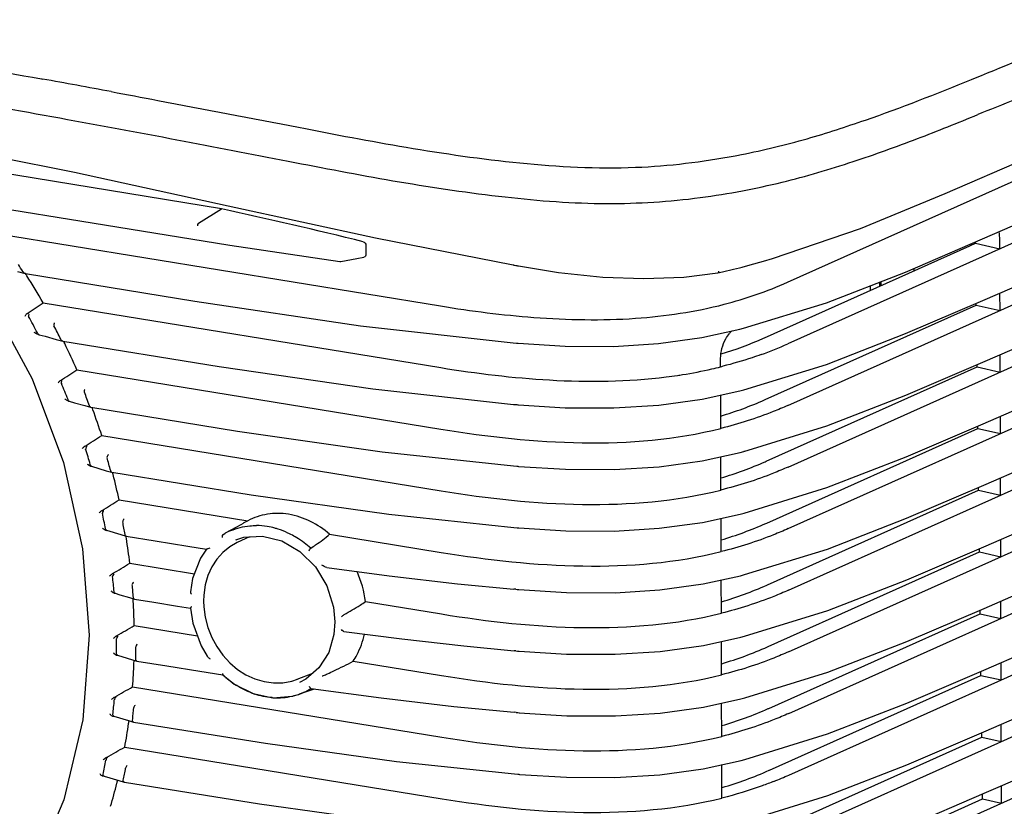
# Model space of a CAD drawing. Extents: x 0 to 826, y 0 to 594.
# Drawn here: x 611 to 654, y 430 to 465 of the extents above; entities that cross this region are included whole.
import ezdxf

# ---------------------------------------------------------------- set-up
doc = ezdxf.new("R2010")
doc.units = 0
doc.header["$LTSCALE"] = 46.255
for name, color, linetype in [('T15-DMD-BD-CDXF_CONTINUOUS', 7, 'CONTINUOUS'), ('T15-DMD-BOARDXF_CONTINUOUS', 7, 'CONTINUOUS'), ('U2-DMD-HEATSDXF_CONTINUOUS', 7, 'CONTINUOUS'), ('U2-IR-COVER-DXF_CONTINUOUS', 7, 'CONTINUOUS'), ('U2-TOP-COVERDXF_CONTINUOUS', 7, 'CONTINUOUS')]:
    doc.layers.add(name, color=color, linetype=linetype)

msp = doc.modelspace()

# ---------------------------------------------------------------- linework, layer by layer
at = {"layer": 'T15-DMD-BD-CDXF_CONTINUOUS', "color": 7, "linetype": 'CONTINUOUS'}
msp.add_line((648.4579, 453.0759), (648.4585, 452.8964), dxfattribs=at)
at = {"layer": 'T15-DMD-BOARDXF_CONTINUOUS', "color": 7, "linetype": 'CONTINUOUS'}
for p, q in [((648.4214, 452.8798), (648.4208, 453.0615)), ((648.0047, 452.6933), (648.0041, 452.8997))]:
    msp.add_line(p, q, dxfattribs=at)
at = {"layer": 'U2-DMD-HEATSDXF_CONTINUOUS', "color": 7, "linetype": 'CONTINUOUS'}
msp.add_line((649.8982, 453.6498), (649.8985, 453.541), dxfattribs=at)
at = {"layer": 'U2-IR-COVER-DXF_CONTINUOUS', "color": 7, "linetype": 'CONTINUOUS'}
for p, q in [((620.8273, 441.9043), (620.2887, 441.655)), ((622.9193, 435.6804), (623.6004, 435.9492)), ((622.6784, 435.6001), (622.9221, 435.6816))]:
    msp.add_line(p, q, dxfattribs=at)
for points in [[(620.2886, 441.655), (619.9601, 441.4687), (619.6585, 441.2257), (619.3947, 440.934), (619.1738, 440.5966), (619.0018, 440.218), (618.8833, 439.8043), (618.8217, 439.3626), (618.8128, 439.0993)], [(618.8128, 439.0993), (618.8218, 438.8528), (618.8834, 438.3926), (619.0019, 437.9425), (619.1745, 437.511), (619.3965, 437.1058), (619.6621, 436.7337), (619.9661, 436.4), (620.3043, 436.1116), (620.6713, 435.8749), (621.0611, 435.6951), (621.4658, 435.5759), (621.8762, 435.5193), (622.2834, 435.5269), (622.6784, 435.6001)]]:
    msp.add_lwpolyline(points, dxfattribs=at)
at = {"layer": 'U2-TOP-COVERDXF_CONTINUOUS', "color": 7, "linetype": 'CONTINUOUS'}
for p, q in [((644.375, 453.0485), (692.7655, 474.7088)), ((692.7735, 472.0139), (644.3831, 450.3536)), ((644.3911, 447.6587), (692.7815, 469.3191)), ((644.3991, 444.9639), (692.7895, 466.6242)), ((644.4071, 442.269), (692.7975, 463.9293)), ((652.422, 461.9244), (652.5978, 461.994)), ((611.7237, 461.9456), (611.7684, 461.9376)), ((644.4151, 439.5741), (692.8055, 461.2345)), ((652.8818, 460.4571), (652.7066, 460.3877)), ((606.3718, 459.2189), (613.1607, 457.8586)), ((644.4231, 436.8793), (692.8135, 458.5396)), ((619.6012, 456.2648), (607.1304, 458.2959)), ((651.273, 456.9327), (654.9774, 458.5363)), ((613.1607, 457.8586), (619.8997, 456.392)), ((619.8997, 456.392), (626.3469, 454.9868)), ((618.5949, 455.6328), (619.6012, 456.2648)), ((644.4311, 434.1844), (692.8215, 455.8447)), ((609.8241, 455.1636), (629.1895, 452.0096)), ((619.9681, 454.6727), (624.781, 453.9548)), ((625.9245, 454.6605), (625.9256, 454.2722)), ((649.538, 453.4953), (652.9106, 454.9417)), ((652.3579, 454.6419), (652.6023, 454.7513)), ((652.4466, 454.6816), (652.4419, 454.7407)), ((652.6023, 454.7513), (652.6015, 454.8092)), ((652.6023, 454.7513), (653.6698, 454.5105)), ((653.6698, 454.5105), (653.6687, 454.9001)), ((643.3696, 450.6185), (652.3579, 454.6419)), ((624.8223, 453.9552), (625.0623, 453.9968)), ((624.8223, 453.9552), (624.8233, 453.9554)), ((625.0623, 453.9968), (625.5279, 454.0865)), ((625.5279, 454.0865), (625.8384, 454.1498)), ((642.3974, 453.7138), (642.7375, 453.8048)), ((642.7375, 453.8048), (643.3281, 453.9697)), ((643.3281, 453.9697), (643.7193, 454.0836)), ((610.6761, 453.5189), (611.0115, 453.4296)), ((611.0234, 453.4271), (611.0116, 453.4296)), ((632.5707, 453.7701), (632.598, 453.7652)), ((641.3223, 453.4598), (641.3239, 453.4601)), ((641.3245, 453.4602), (641.5284, 453.5039)), ((641.5284, 453.5039), (642.0091, 453.6151)), ((642.0091, 453.6151), (642.2767, 453.6823)), ((642.2767, 453.6823), (642.3967, 453.7136)), ((652.9186, 452.2469), (656.4145, 453.7657)), ((644.4391, 431.4895), (692.8296, 453.1499)), ((653.6779, 451.8156), (653.6756, 452.5757)), ((611.7963, 452.1489), (629.1976, 449.3147)), ((649.546, 450.8004), (652.9186, 452.2469)), ((652.6368, 452.0504), (652.6358, 452.1256)), ((643.4027, 447.9171), (652.6368, 452.0504)), ((652.6368, 452.0504), (653.6779, 451.8156)), ((625.6923, 451.1417), (632.3671, 450.4011)), ((642.2849, 450.9902), (642.4534, 451.0346)), ((642.4548, 451.0349), (642.4547, 451.0349)), ((652.9266, 449.552), (656.4225, 451.0708)), ((611.5763, 450.7618), (611.6371, 450.7519)), ((611.6274, 450.754), (611.8773, 450.685)), ((611.8773, 450.685), (612.3628, 450.5506)), ((612.3628, 450.5506), (612.6506, 450.4706)), ((612.6607, 450.4684), (612.6508, 450.4706)), ((632.3717, 450.4018), (632.5179, 450.389)), ((632.5179, 450.389), (632.5576, 450.3856)), ((632.5576, 450.3856), (632.5906, 450.3827)), ((643.327, 450.5996), (643.3696, 450.6185)), ((644.4471, 428.7947), (692.8376, 450.455)), ((641.4478, 449.3467), (641.4467, 449.711)), ((649.554, 448.1056), (652.9266, 449.552)), ((653.6859, 449.1208), (653.6836, 449.8809)), ((613.2719, 449.215), (629.2056, 446.6198)), ((643.4359, 445.2157), (652.6713, 449.3496)), ((652.6713, 449.3496), (652.6701, 449.442)), ((652.6713, 449.3496), (653.6859, 449.1208)), ((626.2236, 448.3784), (632.3751, 447.7062)), ((642.2929, 448.2954), (642.4614, 448.3397)), ((642.4628, 448.3401), (642.4627, 448.34)), ((612.907, 447.8516), (612.9343, 447.8472)), ((612.9295, 447.8483), (613.1699, 447.7795)), ((613.1699, 447.7795), (613.62, 447.6507)), ((641.4558, 446.6518), (641.4515, 448.1115)), ((643.3618, 447.8989), (643.4027, 447.9171)), ((613.62, 447.6507), (613.8703, 447.5789)), ((613.8752, 447.5778), (613.8703, 447.5789)), ((613.8752, 447.5778), (620.3015, 446.5401)), ((632.3797, 447.707), (632.5259, 447.6941)), ((632.5259, 447.6941), (632.5656, 447.6907)), ((632.5656, 447.6907), (632.5986, 447.6879)), ((644.4551, 426.0998), (692.8456, 447.7601)), ((653.6939, 446.4259), (653.6916, 447.186)), ((620.3015, 446.5401), (626.6298, 445.6326)), ((643.469, 442.5142), (652.7058, 446.6487)), ((649.562, 445.4107), (652.9346, 446.8571)), ((652.7058, 446.6487), (652.7044, 446.7584)), ((652.7058, 446.6487), (653.6939, 446.4259)), ((614.3599, 446.3442), (629.2136, 443.925)), ((626.6298, 445.6326), (632.3831, 445.0113)), ((642.3009, 445.6005), (642.4694, 445.6448)), ((642.4708, 445.6452), (642.4707, 445.6452)), ((652.961, 444.1702), (656.4585, 445.6897)), ((641.4638, 443.9569), (641.4595, 445.4166)), ((643.3966, 445.1981), (643.4359, 445.2157)), ((613.8745, 445.0005), (613.9099, 444.9947)), ((613.9046, 444.9959), (614.5595, 444.804)), ((614.5595, 444.804), (614.7941, 444.7352)), ((632.3877, 445.0121), (632.5339, 444.9993)), ((632.5339, 444.9993), (632.5736, 444.9959)), ((632.5736, 444.9959), (632.6066, 444.993)), ((614.7994, 444.734), (614.7941, 444.7351)), ((614.7993, 444.734), (620.8987, 443.7535)), ((653.7019, 443.731), (653.6996, 444.4911)), ((643.5022, 439.8128), (652.7403, 443.9479)), ((649.5873, 442.7231), (652.961, 444.1702)), ((652.7403, 443.9479), (652.7386, 444.0748)), ((652.7403, 443.9479), (653.7019, 443.731)), ((615.1206, 443.5268), (620.7489, 442.6101)), ((620.8987, 443.7535), (626.931, 442.9008)), ((620.7489, 442.6101), (620.5489, 442.5011)), ((626.931, 442.9008), (632.3911, 442.3165)), ((641.4718, 441.2621), (641.4675, 442.7217)), ((642.3089, 442.9056), (642.4774, 442.95)), ((642.4788, 442.9503), (642.4787, 442.9503)), ((652.969, 441.4754), (656.4665, 442.9949)), ((614.5286, 442.2004), (614.5717, 442.1934)), ((614.5663, 442.1946), (615.2007, 442.0058)), ((620.0158, 442.2025), (619.7666, 442.0639)), ((620.4417, 442.4394), (620.0158, 442.2025)), ((620.5516, 442.5005), (620.4417, 442.4394)), ((632.3957, 442.3172), (632.5419, 442.3044)), ((632.5419, 442.3044), (632.5816, 442.301)), ((632.5816, 442.301), (632.6146, 442.2982)), ((643.4314, 442.4974), (643.469, 442.5142)), ((615.2007, 442.0058), (615.4259, 441.9388)), ((615.4314, 441.9375), (615.4259, 441.9388)), ((619.6542, 441.9977), (619.7666, 442.0639)), ((620.2357, 441.7785), (620.2391, 441.78)), ((621.4005, 441.9404), (622.2427, 441.7294)), ((624.3342, 442.0261), (629.2216, 441.2301)), ((653.7099, 441.0362), (653.7076, 441.7962)), ((618.9497, 441.3672), (618.6852, 440.9772)), ((622.2427, 441.7294), (623.0355, 441.2672)), ((649.5953, 440.0282), (652.969, 441.4754)), ((652.7748, 441.2471), (652.7729, 441.3912)), ((618.6852, 440.9772), (618.3364, 440.0936)), ((623.0355, 441.2672), (623.7116, 440.5908)), ((643.5353, 437.1113), (652.7748, 441.2471)), ((652.7748, 441.2471), (653.7099, 441.0362)), ((615.5887, 440.757), (618.4165, 440.2964)), ((623.7116, 440.5908), (624.2176, 439.76)), ((624.2119, 440.5687), (626.9437, 440.2054)), ((618.3364, 440.0936), (618.2407, 439.5035)), ((626.9437, 440.2054), (629.9344, 439.8606)), ((641.4798, 438.5672), (641.4755, 440.0264)), ((642.3169, 440.2108), (642.4868, 440.2555)), ((652.977, 438.7805), (656.4745, 440.3)), ((629.9344, 439.8606), (632.3991, 439.6216)), ((632.477, 439.6159), (632.4037, 439.6224)), ((643.4662, 439.7967), (643.5022, 439.8128)), ((614.8976, 439.4467), (614.949, 439.4383)), ((614.9434, 439.4396), (615.1557, 439.376)), ((615.1557, 439.376), (615.5692, 439.252)), ((615.5692, 439.252), (615.7891, 439.1861)), ((615.7947, 439.1848), (615.7892, 439.186)), ((625.9071, 439.0764), (629.2296, 438.5353)), ((649.6033, 437.3333), (652.977, 438.7805)), ((653.7179, 438.3413), (653.7156, 439.1014)), ((643.5584, 434.4054), (652.8093, 438.5462)), ((652.8093, 438.5462), (652.8072, 438.7076)), ((652.8093, 438.5462), (653.7179, 438.3413)), ((615.783, 438.0317), (618.5512, 437.5809)), ((624.9588, 437.7714), (627.5001, 437.4429)), ((627.5001, 437.4429), (630.2099, 437.1378)), ((642.3249, 437.5159), (642.4948, 437.5606)), ((652.9666, 436.0777), (656.4626, 437.5965)), ((618.7123, 437.1408), (618.9724, 436.6865)), ((630.2099, 437.1378), (632.407, 436.9267)), ((641.4878, 435.8723), (641.4835, 437.3316)), ((643.501, 437.096), (643.5353, 437.1113)), ((614.9961, 436.7371), (615.0562, 436.7273)), ((615.0507, 436.7286), (615.8961, 436.4751)), ((624.2927, 436.847), (623.8685, 436.1798)), ((632.485, 436.921), (632.4117, 436.9275)), ((615.9017, 436.4738), (615.8962, 436.475)), ((623.8685, 436.1798), (623.2882, 435.6808)), ((625.3694, 436.4704), (629.2376, 435.8404)), ((653.7259, 435.6464), (653.7236, 436.4065)), ((618.6559, 436.027), (619.6612, 435.8666)), ((619.6531, 435.8705), (620.1546, 435.469)), ((643.5932, 431.7047), (652.8438, 435.8454)), ((649.5941, 434.6312), (652.9666, 436.0777)), ((652.8438, 435.8454), (652.8415, 436.024)), ((652.8438, 435.8454), (653.7259, 435.6464)), ((615.7107, 435.35), (629.2456, 433.1455)), ((620.1546, 435.469), (620.9804, 435.0497)), ((623.2882, 435.6808), (623.0083, 435.5313)), ((623.5141, 435.2806), (626.5955, 434.8615)), ((620.9804, 435.0497), (621.8478, 434.8693)), ((621.8478, 434.8693), (622.7001, 434.9405)), ((622.7001, 434.9405), (622.9712, 435.0186)), ((622.9674, 435.0173), (623.2324, 435.1078)), ((623.2324, 435.1078), (623.6704, 435.2574)), ((626.5955, 434.8615), (629.7723, 434.4897)), ((642.3329, 434.821), (642.5028, 434.8657)), ((652.9746, 433.3828), (656.4706, 434.9016)), ((629.7723, 434.4897), (632.415, 434.2319)), ((641.4958, 433.1775), (641.4915, 434.6367)), ((643.5358, 434.3953), (643.5584, 434.4054)), ((646.1311, 433.2866), (649.5941, 434.6312)), ((614.8273, 434.071), (614.8971, 434.0597)), ((614.8917, 434.0609), (615.5255, 433.8722)), ((632.493, 434.2262), (632.4197, 434.2326)), ((615.5255, 433.8722), (615.75, 433.8053)), ((615.5526, 433.8641), (615.5481, 433.8309)), ((615.7556, 433.804), (615.7501, 433.8053)), ((653.7339, 432.9516), (653.7316, 433.7117)), ((642.5107, 432.1708), (646.1311, 433.2866)), ((643.628, 429.004), (652.8782, 433.1445)), ((649.6021, 431.9364), (652.9746, 433.3828)), ((652.8782, 433.1445), (652.8757, 433.3404)), ((652.8782, 433.1445), (653.7339, 432.9516)), ((615.3687, 432.7121), (629.2536, 430.4507)), ((627.2597, 432.0845), (632.423, 431.537)), ((641.5038, 430.4826), (641.4995, 431.9423)), ((642.3409, 432.1262), (642.5094, 432.1705)), ((642.5108, 432.1709), (642.5107, 432.1708)), ((652.9826, 430.6879), (656.4786, 432.2067)), ((614.3847, 431.4496), (614.4654, 431.4364)), ((614.4602, 431.4376), (615.113, 431.246)), ((632.4277, 431.5378), (632.5739, 431.525)), ((632.5739, 431.525), (632.6136, 431.5215)), ((632.6136, 431.5215), (632.6466, 431.5187)), ((643.5706, 431.6946), (643.5932, 431.7047)), ((615.113, 431.246), (615.3459, 431.1775)), ((615.3513, 431.1763), (615.346, 431.1775)), ((653.7419, 430.2567), (653.7396, 431.0168)), ((649.6101, 429.2415), (652.9826, 430.6879)), ((652.9127, 430.4437), (652.91, 430.6568)), ((643.6628, 426.3033), (652.9127, 430.4437)), ((652.9127, 430.4437), (653.7419, 430.2567))]:
    msp.add_line(p, q, dxfattribs=at)
for points in [[(652.9106, 454.9417), (656.4065, 456.4605), (660.0468, 458.0547), (663.8445, 459.7293), (667.8163, 461.4906), (672.0008, 463.354), (676.4387, 465.3412), (681.122, 467.4623)], [(601.8758, 460.0362), (604.4848, 458.0586), (607.1556, 455.3629), (609.4539, 452.2555), (611.3141, 448.825), (612.6832, 445.1691), (613.5224, 441.3922), (613.8079, 437.6015), (613.5317, 433.9049), (612.7019, 430.4078), (611.3422, 427.2093), (609.4908, 424.4002)], [(643.7192, 454.0835), (647.5745, 455.4005), (651.273, 456.9327)], [(608.8787, 456.467), (614.4803, 455.5601), (619.9681, 454.6727)], [(626.3469, 454.9868), (632.3746, 453.8081), (632.3921, 453.8041)], [(624.7809, 453.9548), (624.7938, 453.9536), (624.8233, 453.9554)], [(611.0232, 453.4271), (618.4342, 452.2241), (625.6923, 451.1417)], [(632.5941, 453.765), (634.3471, 453.4765), (636.2873, 453.2724), (638.0878, 453.2075), (639.8337, 453.2773), (641.323, 453.4599)], [(642.4547, 451.0349), (646.0751, 452.1506), (649.538, 453.4953)], [(632.586, 450.382), (634.642, 450.2556), (636.7662, 450.2442), (638.7352, 450.3671), (640.6302, 450.6286), (642.2848, 450.9902)], [(642.4627, 448.34), (646.0831, 449.4558), (649.546, 450.8004)], [(612.6605, 450.4684), (619.4937, 449.3611), (626.2236, 448.3784)], [(652.9346, 446.8571), (656.4305, 448.3759), (660.0708, 449.9701)], [(632.594, 447.6871), (634.65, 447.5607), (636.7742, 447.5493), (638.7432, 447.6722), (640.6382, 447.9337), (642.2928, 448.2954)], [(642.4707, 445.6452), (646.0911, 446.7609), (649.554, 448.1056)], [(632.602, 444.9923), (634.658, 444.8659), (636.7822, 444.8545), (638.7512, 444.9774), (640.6462, 445.2388), (642.3009, 445.6005)], [(642.4787, 442.9503), (646.0991, 444.0661), (649.562, 445.4107)], [(632.61, 442.2974), (634.666, 442.171), (636.7902, 442.1596), (638.7592, 442.2825), (640.6542, 442.544), (642.3089, 442.9056)], [(642.4867, 440.2554), (646.1251, 441.3775), (649.5873, 442.7231)], [(615.4313, 441.9375), (616.7054, 441.73), (618.1224, 441.5001), (618.9498, 441.3671)], [(620.2357, 441.7786), (620.578, 441.8885), (621.4005, 441.9404)], [(632.618, 439.6025), (634.7009, 439.4752), (636.8249, 439.4655), (638.7923, 439.5901), (640.6846, 439.8531), (642.3169, 440.2108)], [(642.4947, 437.5606), (646.1331, 438.6826), (649.5953, 440.0282)], [(624.2176, 439.76), (624.5062, 438.8371), (624.5655, 438.1853)], [(615.7947, 439.1848), (616.6442, 439.0464), (617.6719, 438.8794), (618.2455, 438.7866)], [(618.2421, 438.7903), (618.3515, 438.1266), (618.7123, 437.1408)], [(624.5655, 438.1853), (624.5252, 437.6409), (624.2927, 436.847)], [(632.626, 436.9077), (634.7089, 436.7803), (636.8329, 436.7706), (638.8003, 436.8953), (640.6926, 437.1583), (642.3249, 437.5159)], [(642.5027, 434.8657), (646.1411, 435.9878), (649.6033, 437.3333)], [(615.9016, 436.4738), (617.2083, 436.2611), (618.6559, 436.027)], [(632.634, 434.2128), (634.717, 434.0855), (636.8409, 434.0758), (638.8083, 434.2004), (640.7006, 434.4634), (642.3329, 434.821)], [(615.7555, 433.804), (621.5271, 432.8823), (627.2597, 432.0845)], [(632.6421, 431.5179), (634.698, 431.3915), (636.8222, 431.3801), (638.7912, 431.503), (640.6863, 431.7645), (642.3409, 432.1262)], [(642.5187, 429.476), (646.1391, 430.5917), (649.6021, 431.9364)], [(615.3512, 431.1763), (621.2687, 430.2282), (627.1353, 429.4061)]]:
    msp.add_lwpolyline(points, dxfattribs=at)
for centre, radius, start, end in [((509.1419, -107.2335), 578.3492, 79.4762411, 79.7788984), ((635.8833, 491.7041), 33.6954, 280.61333, 281.08464), ((553.7284, 158.6732), 304.795, 76.321223, 77.518667), ((583.6332, 436.317), 32.2456, 32.23555, 32.88153), ((585.5685, 437.1488), 30.2141, 32.39213, 32.60209), ((633.7217, 460.2235), 6.5552, 259.55122, 259.88737), ((585.4474, 437.0732), 30.3569, 29.77635, 32.39024), ((377.9471, 801.9608), 420.7776, 303.648395, 303.762718), ((584.3578, 436.5519), 30.7097, 27.72029, 29.22593), ((611.8885, 451.5039), 0.8123, 232.27976, 236.08797), ((583.3543, 436.1536), 32.5689, 26.82507, 27.40604), ((583.3474, 436.1501), 32.5767, 26.23904, 26.82512), ((642.9771, 449.8893), 1.4663, 134.92125, 141.41437), ((585.1876, 436.9293), 30.654, 26.00119, 26.20143), ((585.1661, 436.919), 30.6778, 23.6288, 26.00092), ((636.9228, 465.0209), 15.7794, 286.73535, 293.94514), ((637.4921, 465.7467), 16.8652, 289.84048, 294.11644), ((636.6361, 468.7391), 19.9807, 279.0582, 282.81015), ((636.7487, 468.2156), 19.4453, 282.82848, 283.98436), ((636.6774, 468.4569), 19.6966, 284.0161, 284.31015), ((636.3654, 470.5132), 21.7754, 277.13573, 278.42695), ((636.5265, 469.4126), 20.6631, 278.43231, 279.06419), ((584.9663, 436.8111), 30.0481, 21.70764, 23.13701), ((583.4542, 436.1947), 32.4609, 21.2204, 21.77934), ((613.1659, 448.4343), 0.6448, 228.96831, 233.34869), ((583.489, 436.2083), 32.4236, 20.64612, 21.22027), ((636.9377, 462.3628), 15.8264, 286.59133, 293.94831), ((585.2589, 436.9554), 30.5781, 20.11398, 20.30848), ((585.3276, 436.9801), 30.5051, 17.87659, 20.1148), ((584.6183, 436.6578), 30.4282, 16.05367, 17.38978), ((583.9047, 436.3459), 31.9856, 15.87067, 16.39179), ((636.9545, 459.6996), 15.868, 286.51846, 293.95249), ((614.0964, 445.4769), 0.5328, 225.90489, 232.09633), ((584.0107, 436.3763), 31.8753, 15.32541, 15.87033), ((585.7323, 437.1004), 30.0827, 14.49766, 14.68989), ((585.8799, 437.1377), 29.9306, 12.32539, 14.49934), ((585.3149, 436.8382), 29.7085, 10.53674, 11.84978), ((614.7246, 442.6019), 0.4542, 223.01457, 229.63005), ((584.6493, 436.5273), 31.219, 10.64356, 11.16204), ((584.8798, 436.5695), 30.9846, 10.10997, 10.64567), ((621.0466, 439.7624), 2.6334, 113.27184, 119.07994), ((621.1025, 439.3598), 3.0445, 80.55744, 89.36018), ((621.0623, 439.1108), 3.2968, 74.65394, 80.57795), ((621.0194, 438.9483), 3.4648, 72.23304, 74.68207), ((620.9608, 438.774), 3.6486, 64.83752, 72.19179), ((636.9713, 457.0368), 15.91, 286.44582, 293.95662), ((586.5514, 437.2696), 29.2461, 8.99412, 9.18942), ((586.7652, 437.3022), 29.0298, 6.83483, 8.99654), ((620.8984, 438.6355), 3.8005, 62.6874, 64.87382), ((620.8606, 438.5633), 3.8821, 58.43007, 62.68069), ((620.7679, 438.4154), 4.0567, 52.76526, 58.40762), ((620.6394, 438.2452), 4.2698, 47.82316, 52.7744), ((586.3195, 436.9947), 28.6916, 5.04109, 6.35973), ((585.8237, 436.6987), 30.0317, 5.42533, 5.95296), ((638.9034, 512.9386), 73.6037, 264.991077, 265.104878), ((636.9878, 454.3743), 15.9523, 286.3734, 293.96068), ((585.8417, 436.6989), 30.0138, 4.89415, 5.42813), ((587.6524, 437.3901), 28.138, 3.47959, 3.69488), ((587.9203, 437.4048), 27.8698, 1.28897, 3.48272), ((390.7356, 818.5408), 442.0786, 300.485777, 300.601675), ((587.567, 437.0659), 27.4417, 359.45484, 0.80494), ((587.3399, 436.7634), 28.5136, 0.30646, 0.67185), ((637.0043, 451.712), 15.9949, 286.30121, 293.9647), ((586.9725, 436.7584), 28.8811, 359.59118, 0.31251), ((638.9114, 510.2437), 73.6037, 264.991077, 265.104878), ((589.2769, 437.3934), 26.5127, 355.57964, 357.84783), ((588.9692, 437.4068), 26.8207, 357.84397, 358.08713), ((622.5127, 438.9), 4.1534, 226.88159, 231.50466), ((622.4439, 438.8153), 4.0443, 231.52132, 232.22068), ((622.3706, 438.7183), 3.9228, 232.19908, 237.13549), ((622.0795, 437.6162), 2.7465, 297.81656, 301.7822), ((622.1446, 438.2907), 3.4375, 249.20444, 251.50385), ((622.0473, 437.8449), 2.9799, 265.52798, 266.67292), ((622.0423, 437.7687), 2.9035, 266.68301, 282.94323), ((622.0515, 437.7124), 2.8466, 283.01644, 283.62417), ((622.0628, 437.6685), 2.8013, 283.61243, 288.84136), ((622.0761, 437.6273), 2.7579, 288.93619, 290.85986), ((622.0813, 437.6137), 2.7434, 290.86078, 297.80774), ((588.9873, 437.0061), 26.0195, 353.66973, 355.07739), ((588.4577, 436.699), 27.3942, 354.66669, 355.23483), ((588.528, 436.6912), 27.3235, 354.10779, 354.66926), ((638.9194, 507.5488), 73.6037, 264.991077, 265.104878), ((637.0207, 449.0501), 16.0377, 286.22924, 293.96866), ((590.7619, 437.2308), 25.0182, 349.59441, 351.98208), ((590.4396, 437.2783), 25.344, 351.97743, 352.18233), ((590.5056, 436.7844), 24.4844, 347.56959, 349.0638), ((590.0165, 436.472), 25.8181, 348.3584, 348.94703), ((589.8962, 436.4969), 25.9411, 348.94404, 349.54727), ((637.037, 446.3883), 16.0809, 286.1575, 293.97258), ((637.5532, 446.8714), 16.8529, 291.68489, 294.11621), ((592.2973, 436.8951), 23.4459, 343.20488, 345.76436), ((591.9579, 436.9836), 23.7966, 345.75895, 346.08869)]:
    msp.add_arc(centre, radius, start, end, dxfattribs=at)
msp.add_ellipse((653.0152, 454.5983), major_axis=(0.2072, 1.2404), ratio=0.499685, start_param=-1.2426887, end_param=-0.9300498, dxfattribs=at)
for points, knots in [([(652.5978, 461.994), (654.0282, 462.5619), (656.8422, 463.7556), (662.4081, 466.146), (666.5389, 467.9782), (669.2799, 469.2011)], [0, 0, 0, 0, 0.2540688, 0.5045153, 1, 1, 1, 1]), ([(595.1273, 464.7891), (596.5007, 464.5624), (602.0374, 463.6416), (607.5699, 462.6946), (611.7237, 461.9456)], [0, 0, 0, 0, 0.2480012, 1, 1, 1, 1]), ([(601.8773, 462.1041), (605.5438, 461.4809), (610.9126, 460.5403), (617.8886, 459.2485), (621.2011, 458.5995), (622.8161, 458.2913)], [0, 0, 0, 0, 0.5242292, 0.7682468, 1, 1, 1, 1]), ([(657.4134, 462.3444), (657.0384, 462.1845), (655.5326, 461.5442), (654.0238, 460.9103), (652.8818, 460.4571)], [0, 0, 0, 0, 0.2491288, 1, 1, 1, 1]), ([(642.3616, 458.6372), (643.3284, 458.8267), (645.1554, 459.2682), (648.5146, 460.3676), (650.8939, 461.2846), (652.422, 461.9244)], [0, 0, 0, 0, 0.2788468, 0.5311161, 1, 1, 1, 1]), ([(614.7735, 461.3875), (615.4528, 461.2613), (618.1886, 460.7473), (620.9218, 460.2197), (622.9774, 459.8273)], [0, 0, 0, 0, 0.2482003, 1, 1, 1, 1]), ([(622.8161, 458.2913), (624.3375, 457.9944), (627.391, 457.4108), (631.9412, 456.7341), (636.3475, 456.3936), (639.8299, 456.6152), (642.3739, 457.0295), (644.6192, 457.5128), (647.1778, 458.2763), (650.0242, 459.3014), (651.8311, 460.0212), (652.7066, 460.3877)], [0, 0, 0, 0, 0.1519609, 0.3047101, 0.4508568, 0.5843323, 0.6455298, 0.7034496, 0.8093765, 0.9069541, 1, 1, 1, 1]), ([(622.9774, 459.8273), (624.5432, 459.5216), (627.7561, 458.9085), (632.6644, 458.1922), (637.5039, 457.9295), (640.6494, 458.3153), (642.0894, 458.5851)], [0, 0, 0, 0, 0.2483436, 0.5090644, 0.7719434, 1, 1, 1, 1]), ([(618.5955, 455.6327), (618.5882, 455.6281), (618.5577, 455.5965), (618.5471, 455.5507), (618.5465, 455.5163)], [0, 0, 0, 0, 0.2013415, 1, 1, 1, 1]), ([(625.9256, 454.2722), (625.9257, 454.2443), (625.9123, 454.1883), (625.8632, 454.155), (625.8384, 454.1499)], [0, 0, 0, 0, 0.5247482, 1, 1, 1, 1]), ([(632.398, 453.8027), (632.3874, 453.8057), (632.4876, 453.7843), (632.4986, 453.7832), (632.5328, 453.7769)], [0, 0, 0, 0, 0.2398985, 1, 1, 1, 1]), ([(641.3235, 453.4604), (641.344, 453.4644), (641.3638, 453.4983), (641.3662, 453.5276), (641.3663, 453.537)], [0, 0, 0, 0, 0.688227, 1, 1, 1, 1]), ([(629.1895, 452.0096), (630.5426, 451.7892), (633.3789, 451.4282), (637.555, 451.3441), (641.3077, 451.8992), (643.4813, 452.6484), (644.375, 453.0485)], [0, 0, 0, 0, 0.2665894, 0.5553929, 0.8095736, 1, 1, 1, 1]), ([(611.0035, 451.5713), (611.0209, 451.6062), (611.0501, 451.6479), (611.0891, 451.6779), (611.0976, 451.6835)], [0, 0, 0, 0, 0.7936806, 1, 1, 1, 1]), ([(611.1778, 451.6673), (611.1711, 451.6621), (611.1452, 451.6255), (611.1438, 451.5719), (611.1611, 451.541)], [0, 0, 0, 0, 0.1936847, 1, 1, 1, 1]), ([(612.2866, 451.27), (612.28, 451.265), (612.2546, 451.2304), (612.2502, 451.1792), (612.2658, 451.1489)], [0, 0, 0, 0, 0.1944934, 1, 1, 1, 1]), ([(641.4467, 449.711), (641.4458, 450.0058), (641.5557, 450.4039), (641.7715, 450.7295), (641.831, 450.8039)], [0, 0, 0, 0, 0.7559657, 1, 1, 1, 1]), ([(643.2162, 449.8826), (643.0874, 449.8362), (642.5373, 449.645), (641.9776, 449.4816), (641.5458, 449.3715)], [0, 0, 0, 0, 0.2349629, 1, 1, 1, 1]), ([(629.1976, 449.3147), (630.7759, 449.0576), (634.057, 448.6566), (637.3809, 448.6947), (639.0703, 448.9064)], [0, 0, 0, 0, 0.4843152, 1, 1, 1, 1]), ([(612.4545, 448.6412), (612.4747, 448.6756), (612.5067, 448.7162), (612.547, 448.7467), (612.5559, 448.7524)], [0, 0, 0, 0, 0.7905491, 1, 1, 1, 1]), ([(612.6207, 448.7385), (612.6139, 448.7336), (612.5871, 448.6991), (612.5847, 448.6481), (612.5982, 448.6165)], [0, 0, 0, 0, 0.1963543, 1, 1, 1, 1]), ([(613.6217, 448.3599), (613.6149, 448.355), (613.5881, 448.3211), (613.5852, 448.2709), (613.5978, 448.2394)], [0, 0, 0, 0, 0.1967969, 1, 1, 1, 1]), ([(644.3911, 447.6587), (644.1795, 447.564), (643.2262, 447.1604), (642.2352, 446.8464), (641.4558, 446.6519)], [0, 0, 0, 0, 0.2239122, 1, 1, 1, 1]), ([(629.2056, 446.6198), (631.251, 446.2867), (635.3381, 445.826), (639.4847, 446.1608), (641.4558, 446.6518)], [0, 0, 0, 0, 0.5050057, 1, 1, 1, 1]), ([(613.5202, 445.774), (613.5431, 445.8077), (613.578, 445.8474), (613.6197, 445.8783), (613.629, 445.8842)], [0, 0, 0, 0, 0.7872301, 1, 1, 1, 1]), ([(613.7198, 445.8659), (613.7101, 445.8615), (613.6714, 445.8306), (613.6549, 445.7759), (613.66, 445.7383)], [0, 0, 0, 0, 0.2186768, 1, 1, 1, 1]), ([(644.3991, 444.9639), (644.1875, 444.8692), (643.2342, 444.4655), (642.2432, 444.1516), (641.4638, 443.957)], [0, 0, 0, 0, 0.2239122, 1, 1, 1, 1]), ([(629.2136, 443.925), (631.259, 443.5918), (635.3461, 443.1311), (639.4927, 443.466), (641.4638, 443.9569)], [0, 0, 0, 0, 0.5050057, 1, 1, 1, 1]), ([(614.2595, 442.9601), (614.2853, 442.993), (614.323, 443.0318), (614.3664, 443.0631), (614.3762, 443.0692)], [0, 0, 0, 0, 0.7836802, 1, 1, 1, 1]), ([(614.4539, 443.0528), (614.4444, 443.0486), (614.4068, 443.019), (614.3847, 442.9657), (614.3923, 442.9294)], [0, 0, 0, 0, 0.2190484, 1, 1, 1, 1]), ([(624.3342, 442.0261), (623.831, 442.4602), (622.9055, 442.9404), (621.61, 442.9511), (621.015, 442.7537), (620.7489, 442.6101)], [0, 0, 0, 0, 0.5203071, 0.7633388, 1, 1, 1, 1]), ([(620.0061, 442.1816), (620.2702, 442.2952), (620.6529, 442.3896), (621.0384, 442.4051), (621.1365, 442.4041)], [0, 0, 0, 0, 0.7455275, 1, 1, 1, 1]), ([(644.4071, 442.269), (644.1955, 442.1743), (643.2422, 441.7707), (642.2512, 441.4567), (641.4718, 441.2622)], [0, 0, 0, 0, 0.2239122, 1, 1, 1, 1]), ([(615.4259, 441.9388), (615.4072, 441.9443), (615.3879, 441.9729), (615.3848, 442.0001), (615.3833, 442.0084)], [0, 0, 0, 0, 0.6978358, 1, 1, 1, 1]), ([(619.6514, 441.996), (619.6443, 441.9919), (619.6194, 441.9543), (619.6235, 441.9075), (619.6326, 441.8746)], [0, 0, 0, 0, 0.1937639, 1, 1, 1, 1]), ([(623.5058, 441.4092), (623.5785, 441.4579), (623.863, 441.6514), (624.1479, 441.8492), (624.3342, 442.0261)], [0, 0, 0, 0, 0.2538653, 1, 1, 1, 1]), ([(619.0895, 441.4144), (619.0606, 441.4044), (619.0205, 441.3885), (618.9739, 441.3765), (618.9562, 441.3661), (618.9496, 441.3671)], [0, 0, 0, 0, 0.6198874, 0.8647333, 1, 1, 1, 1]), ([(623.4352, 441.2956), (623.4455, 441.33), (623.466, 441.3722), (623.4983, 441.4042), (623.5058, 441.4092)], [0, 0, 0, 0, 0.7995107, 1, 1, 1, 1]), ([(629.2216, 441.2301), (631.267, 440.897), (635.3541, 440.4363), (639.5007, 440.7711), (641.4718, 441.262)], [0, 0, 0, 0, 0.5050057, 1, 1, 1, 1]), ([(614.7064, 440.1937), (614.7351, 440.2258), (614.7758, 440.2637), (614.821, 440.2954), (614.8314, 440.3017)], [0, 0, 0, 0, 0.7798551, 1, 1, 1, 1]), ([(614.8977, 440.287), (614.8884, 440.2829), (614.8513, 440.2543), (614.8311, 440.2036), (614.8351, 440.1677)], [0, 0, 0, 0, 0.2189392, 1, 1, 1, 1]), ([(615.7561, 439.9323), (615.7471, 439.9284), (615.7113, 439.901), (615.6893, 439.8529), (615.6929, 439.8182)], [0, 0, 0, 0, 0.2185961, 1, 1, 1, 1]), ([(615.7891, 439.1861), (615.7695, 439.1919), (615.7499, 439.2223), (615.7468, 439.2508), (615.746, 439.2596)], [0, 0, 0, 0, 0.6986035, 1, 1, 1, 1]), ([(618.2406, 439.5034), (618.24, 439.4952), (618.245, 439.4564), (618.2651, 439.4217), (618.283, 439.3972)], [0, 0, 0, 0, 0.2141677, 1, 1, 1, 1]), ([(644.4151, 439.5741), (644.2035, 439.4794), (643.2502, 439.0758), (642.2593, 438.7619), (641.4798, 438.5673)], [0, 0, 0, 0, 0.2239122, 1, 1, 1, 1]), ([(618.2843, 438.85), (618.2785, 438.8439), (618.2636, 438.8258), (618.2413, 438.8063), (618.2421, 438.7903)], [0, 0, 0, 0, 0.3437758, 1, 1, 1, 1]), ([(624.9702, 438.5096), (625.208, 438.6427), (625.5262, 438.8222), (625.8319, 439.0223), (625.9071, 439.0764)], [0, 0, 0, 0, 0.7462635, 1, 1, 1, 1]), ([(624.8476, 438.4029), (624.8772, 438.4334), (624.9169, 438.4707), (624.9605, 438.5037), (624.9709, 438.5096)], [0, 0, 0, 0, 0.7801417, 1, 1, 1, 1]), ([(629.2296, 438.5352), (631.275, 438.2021), (635.3621, 437.7414), (639.5087, 438.0762), (641.4798, 438.5672)], [0, 0, 0, 0, 0.5050057, 1, 1, 1, 1]), ([(624.9589, 437.7715), (624.949, 437.7729), (624.9048, 437.7917), (624.8715, 437.8275), (624.8489, 437.8568)], [0, 0, 0, 0, 0.2126303, 1, 1, 1, 1]), ([(614.8788, 437.4721), (614.9105, 437.5032), (614.9545, 437.5401), (615.0018, 437.5723), (615.0129, 437.5788)], [0, 0, 0, 0, 0.7757094, 1, 1, 1, 1]), ([(615.069, 437.5655), (615.06, 437.5616), (615.0233, 437.5339), (615.0055, 437.4855), (615.006, 437.4503)], [0, 0, 0, 0, 0.2187568, 1, 1, 1, 1]), ([(625.3694, 436.4704), (625.4269, 436.5574), (625.6444, 436.9262), (625.7883, 437.3367), (625.8561, 437.6528)], [0, 0, 0, 0, 0.2439479, 1, 1, 1, 1]), ([(615.9146, 437.2129), (615.9057, 437.209), (615.8694, 437.1816), (615.8511, 437.1337), (615.8516, 437.0988)], [0, 0, 0, 0, 0.2184409, 1, 1, 1, 1]), ([(618.9724, 436.6865), (618.9794, 436.6756), (619.0185, 436.6317), (619.0659, 436.5968), (619.1038, 436.5717)], [0, 0, 0, 0, 0.2216843, 1, 1, 1, 1]), ([(644.4231, 436.8793), (644.2115, 436.7846), (643.2582, 436.381), (642.2673, 436.067), (641.4878, 435.8724)], [0, 0, 0, 0, 0.2239122, 1, 1, 1, 1]), ([(615.8961, 436.4751), (615.8756, 436.4812), (615.8557, 436.5134), (615.8528, 436.5432), (615.8528, 436.5523)], [0, 0, 0, 0, 0.6999979, 1, 1, 1, 1]), ([(624.2434, 435.9167), (624.3367, 435.9604), (624.7149, 436.1389), (625.0922, 436.3203), (625.3694, 436.4704)], [0, 0, 0, 0, 0.2463434, 1, 1, 1, 1]), ([(619.6516, 435.9378), (619.6495, 435.9305), (619.6446, 435.9094), (619.6419, 435.8814), (619.6526, 435.8708)], [0, 0, 0, 0, 0.333651, 1, 1, 1, 1]), ([(624.0119, 435.8256), (624.0303, 435.832), (624.1083, 435.8602), (624.186, 435.8898), (624.2434, 435.9167)], [0, 0, 0, 0, 0.2356304, 1, 1, 1, 1]), ([(629.2376, 435.8404), (631.283, 435.5072), (635.3702, 435.0465), (639.5167, 435.3814), (641.4878, 435.8723)], [0, 0, 0, 0, 0.5050057, 1, 1, 1, 1]), ([(623.5142, 435.2806), (623.5078, 435.2816), (623.4762, 435.2975), (623.4618, 435.3329), (623.4543, 435.3594)], [0, 0, 0, 0, 0.1902594, 1, 1, 1, 1]), ([(614.7831, 434.7941), (614.8179, 434.8241), (614.8655, 434.8601), (614.9155, 434.8926), (614.9273, 434.8994)], [0, 0, 0, 0, 0.7712022, 1, 1, 1, 1]), ([(644.4311, 434.1844), (644.2195, 434.0897), (643.2662, 433.6861), (642.2753, 433.3721), (641.4959, 433.1776)], [0, 0, 0, 0, 0.2239122, 1, 1, 1, 1]), ([(615.75, 433.8053), (615.7287, 433.8117), (615.7085, 433.8457), (615.7061, 433.8769), (615.7071, 433.8863)], [0, 0, 0, 0, 0.7017824, 1, 1, 1, 1]), ([(629.2456, 433.1455), (631.291, 432.8124), (635.3782, 432.3517), (639.5247, 432.6865), (641.4958, 433.1774)], [0, 0, 0, 0, 0.5050057, 1, 1, 1, 1]), ([(615.3459, 431.1776), (615.3237, 431.1841), (615.3033, 431.22), (615.3016, 431.2527), (615.3036, 431.2622)], [0, 0, 0, 0, 0.7038781, 1, 1, 1, 1]), ([(643.7804, 431.2113), (643.6103, 431.1437), (642.8649, 430.8611), (642.0997, 430.6314), (641.5039, 430.4827)], [0, 0, 0, 0, 0.2295832, 1, 1, 1, 1]), ([(629.2536, 430.4506), (631.2991, 430.1175), (635.3862, 429.6568), (639.5327, 429.9916), (641.5038, 430.4826)], [0, 0, 0, 0, 0.5050057, 1, 1, 1, 1])]:
    msp.add_open_spline(points, degree=3, knots=knots, dxfattribs=at)
for points in [[(625.8058, 454.8232), (625.871, 454.8073), (625.9243, 454.7276), (625.9245, 454.6605)], [(611.0115, 453.4296), (610.9681, 453.4412), (610.9325, 453.4788), (610.9085, 453.5168)], [(611.5762, 450.7614), (611.5251, 450.7718), (611.4787, 450.8006), (611.4354, 450.8298)], [(611.5734, 450.7898), (611.5612, 450.8039), (611.5517, 450.8202), (611.543, 450.8367)], [(611.6275, 450.754), (611.6066, 450.7597), (611.5875, 450.7734), (611.5734, 450.7898)], [(612.6507, 450.4706), (612.6131, 450.481), (612.5846, 450.5178), (612.5673, 450.5528)], [(612.5562, 448.7517), (612.7949, 448.9059), (613.0334, 449.0604), (613.2719, 449.215)], [(612.9069, 447.8514), (612.8605, 447.8606), (612.8189, 447.8887), (612.7809, 447.917)], [(612.8967, 447.8786), (612.8893, 447.8929), (612.8853, 447.909), (612.8835, 447.925)], [(612.9295, 447.8483), (612.9152, 447.8523), (612.9034, 447.8653), (612.8967, 447.8786)], [(613.8703, 447.5789), (613.8467, 447.5856), (613.8313, 447.6162), (613.8302, 447.6407)], [(613.6293, 445.8833), (613.8729, 446.0369), (614.1165, 446.1904), (614.3599, 446.3442)], [(614.6504, 445.4993), (614.6106, 445.4814), (614.59, 445.4287), (614.5864, 445.3853)], [(613.8744, 445.0001), (613.8354, 445.0081), (613.8006, 445.0321), (613.7692, 445.0565)], [(613.8714, 445.0269), (613.8653, 445.0413), (613.8643, 445.0574), (613.8599, 445.0724)], [(613.9046, 444.996), (613.8901, 445.0002), (613.8772, 445.0129), (613.8714, 445.0269)], [(614.7941, 444.7352), (614.7692, 444.7425), (614.7541, 444.7751), (614.7525, 444.8009)], [(614.3764, 443.0681), (614.6245, 443.2209), (614.8727, 443.3735), (615.1206, 443.5268)], [(615.3394, 442.6937), (615.2997, 442.676), (615.2781, 442.6231), (615.276, 442.5796)], [(614.5284, 442.2001), (614.4916, 442.2075), (614.4591, 442.2315), (614.4304, 442.2559)], [(614.5328, 442.2262), (614.5268, 442.2403), (614.5253, 442.2559), (614.5226, 442.2709)], [(614.5664, 442.1946), (614.5516, 442.199), (614.5388, 442.2121), (614.5328, 442.2262)], [(614.8315, 440.3004), (615.0839, 440.4525), (615.3366, 440.6043), (615.5887, 440.757)], [(624.2119, 440.5687), (624.1337, 440.5796), (624.0643, 440.6272), (623.9975, 440.6692)], [(625.9071, 439.0764), (625.8482, 439.5302), (625.7193, 439.9792), (625.5332, 440.3973)], [(614.8205, 439.4888), (614.8031, 439.5033), (614.787, 439.5194), (614.7724, 439.5366)], [(614.8974, 439.4463), (614.8687, 439.4524), (614.8431, 439.4701), (614.8205, 439.4888)], [(614.9096, 439.4719), (614.9036, 439.4856), (614.9015, 439.5009), (614.9002, 439.5158)], [(614.9435, 439.4397), (614.9285, 439.4441), (614.9159, 439.4577), (614.9096, 439.4719)], [(614.9249, 436.7775), (614.9085, 436.792), (614.8936, 436.8082), (614.8803, 436.8255)], [(614.9959, 436.7369), (614.9692, 436.7423), (614.9454, 436.7595), (614.9249, 436.7775)], [(615.0162, 436.7622), (615.0103, 436.7754), (615.0073, 436.7903), (615.0074, 436.8048)], [(615.0506, 436.7286), (615.0353, 436.7332), (615.0228, 436.7476), (615.0162, 436.7622)], [(614.9271, 434.8977), (615.1884, 435.0484), (615.4498, 435.1988), (615.7107, 435.35)], [(620.9241, 435.0771), (620.6857, 435.1677), (620.4561, 435.2851), (620.2419, 435.4234)], [(614.974, 434.8874), (614.935, 434.8703), (614.9148, 434.8186), (614.9111, 434.7761)], [(621.8149, 434.8741), (621.5568, 434.8943), (621.2996, 434.9486), (621.0541, 435.0308)], [(615.82, 434.5348), (615.7802, 434.5173), (615.7605, 434.464), (615.7569, 434.4206)], [(614.7614, 434.11), (614.746, 434.1244), (614.7321, 434.1407), (614.72, 434.158)], [(614.8272, 434.0709), (614.8022, 434.0759), (614.78, 434.0925), (614.7614, 434.11)], [(614.8571, 434.0948), (614.8509, 434.1078), (614.8466, 434.1228), (614.8482, 434.1372)], [(614.8916, 434.061), (614.8762, 434.0655), (614.8641, 434.0803), (614.8571, 434.0948)], [(614.5707, 432.2622), (614.8367, 432.4121), (615.1029, 432.5618), (615.3687, 432.7121)], [(614.4153, 432.1605), (614.4651, 432.1978), (614.5168, 432.2331), (614.571, 432.2636)], [(614.6088, 432.2533), (614.5709, 432.2366), (614.5545, 432.1865), (614.5466, 432.1458)], [(615.4689, 431.8984), (615.4291, 431.8808), (615.4134, 431.8271), (615.4056, 431.7843)], [(614.3234, 431.4871), (614.3089, 431.5016), (614.2961, 431.518), (614.2851, 431.5353)], [(614.3845, 431.4496), (614.361, 431.4541), (614.3404, 431.4703), (614.3234, 431.4871)], [(614.4253, 431.4724), (614.4196, 431.4854), (614.4168, 431.4998), (614.416, 431.514)], [(614.4602, 431.4377), (614.4444, 431.4423), (614.4318, 431.4573), (614.4253, 431.4724)]]:
    msp.add_open_spline(points, degree=3, dxfattribs=at)

doc.saveas('drawing.dxf')
